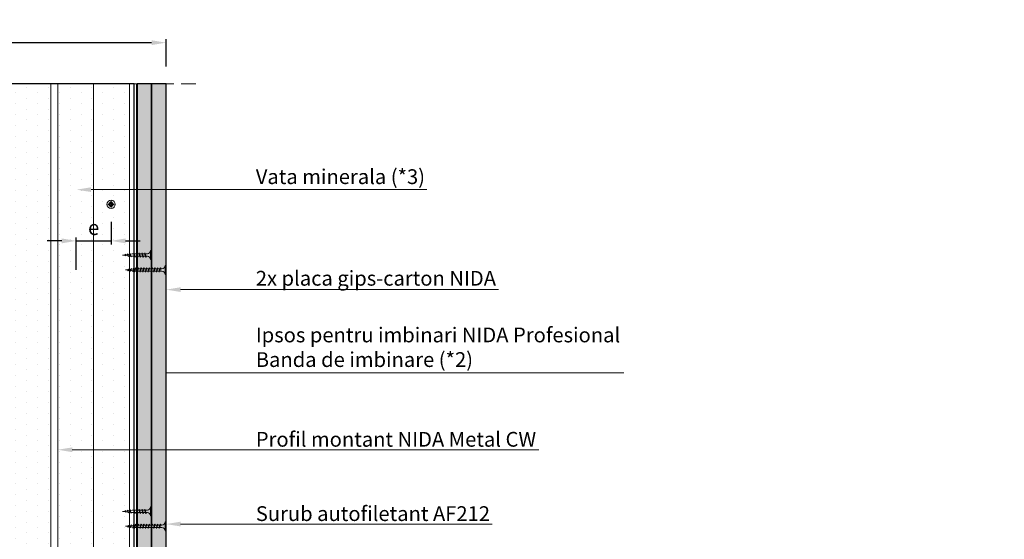
# Model space of a CAD drawing. Units: inches. Extents: x -63752 to 84410, y -23869 to 7399.
# Drawn here: x -34445 to -33596, y -9185 to -8737 of the extents above; entities that cross this region are included whole.
import ezdxf
from ezdxf import colors
from ezdxf.entities.mleader import LeaderData, LeaderLine
from ezdxf.math import Vec2, Vec3

# ---------------------------------------------------------------- set-up
doc = ezdxf.new("R2010")
doc.units = ezdxf.units.IN
doc.header["$MEASUREMENT"] = 0
for name, pattern in [('AUSGEZOGEN', [0]), ('DASHDOT', [1, 0.5, -0.25, 0, -0.25]), ('DASHED', [19.05, 12.7, -6.35])]:
    doc.linetypes.add(name, pattern=pattern)
doc.layers.get('0').update_dxf_attribs({"color": 255})
for name, color, linetype, lineweight in [('S_AXE', 103, 'DASHDOT', 13), ('S_IZOLATIE', 50, 'Continuous', 15), ('S_PLACI NIDA', 1, 'Continuous', 30), ('S_PROFIL 1', 170, 'Continuous', 70), ('S_SURUBURI DIBLURI', 30, 'Continuous', 18), ('S_TEXT', 255, 'Continuous', 13)]:
    doc.layers.add(name, color=color, linetype=linetype, lineweight=lineweight)
doc.styles.add('1_5 RUBRIK', font='txt', dxfattribs={"height": 12.75})
doc.linetypes.add('BATTING', pattern='A,0.0001,-0.1,[134,ltypeshp.shx,S=0.1,R=0,X=-0.1,Y=0],-0.2,[134,ltypeshp.shx,S=0.1,R=180,X=0.1,Y=0],-0.1', length=0.4001)
doc.dimstyles.new('1_5 DIM', dxfattribs={"dimscale": 5, "dimtxt": 12.75, "dimasz": 2.5, "dimexe": 0.6, "dimexo": 3, "dimgap": 1, "dimtad": 1, "dimzin": 9, "dimdsep": 46, "dimtxsty": '1_5 RUBRIK', "dimcen": 0, "dimdle": 0.025, "dimclrt": 256, "dimazin": 2, "dimtfac": 1, "dimtmove": 1, "dimatfit": 1, "dimfxl": 5, "dimfxlon": 1, "dimtolj": 1, "dimtzin": 9, "dimarcsym": 0})

# ---------------------------------------------------------------- blocks, each defined once
blk = doc.blocks.new('AF 212x25')
at = {"layer": 'S_SURUBURI DIBLURI', "linetype": 'AUSGEZOGEN', "lineweight": 13}
for p, q in [((64435.2, -14724.2), (64436.11, -14724.2)), ((64435.2, -14731.84), (64435.2, -14724.2)), ((64436.11, -14724.2), (64436.11, -14731.84)), ((64436.11, -14724.31), (64436.11, -14724.2)), ((64438.85, -14727.05), (64451.98, -14727.05)), ((64439.91, -14729.54), (64440.88, -14726.67)), ((64440.17, -14729.9), (64441.09, -14726.25)), ((64441.35, -14726.6), (64440.39, -14729.47)), ((64441.09, -14726.25), (64440.88, -14726.67)), ((64441.09, -14726.25), (64441.35, -14726.6)), ((64441.2, -14727.05), (64443.12, -14727.05)), ((64442.28, -14729.54), (64443.25, -14726.67)), ((64442.55, -14729.9), (64443.46, -14726.25)), ((64443.73, -14726.6), (64442.76, -14729.47)), ((64443.46, -14726.25), (64443.25, -14726.67)), ((64443.46, -14726.25), (64443.73, -14726.6)), ((64444.66, -14729.54), (64445.62, -14726.67)), ((64444.92, -14729.9), (64445.83, -14726.25)), ((64446.1, -14726.6), (64445.14, -14729.47)), ((64445.83, -14726.25), (64445.62, -14726.67)), ((64445.83, -14726.25), (64446.1, -14726.6)), ((64445.95, -14727.05), (64447.87, -14727.05)), ((64447.03, -14729.54), (64448, -14726.67)), ((64447.29, -14729.9), (64448.21, -14726.25)), ((64448.47, -14726.6), (64447.51, -14729.47)), ((64448.21, -14726.25), (64448, -14726.67)), ((64448.21, -14726.25), (64448.47, -14726.6)), ((64449.4, -14729.54), (64450.37, -14726.67)), ((64449.67, -14729.9), (64450.58, -14726.25)), ((64450.85, -14726.6), (64449.88, -14729.47)), ((64450.58, -14726.25), (64450.37, -14726.67)), ((64450.58, -14726.25), (64450.85, -14726.6)), ((64451.98, -14727.05), (64453.49, -14727.24)), ((64452.78, -14729.35), (64453.57, -14726.99)), ((64453.78, -14726.57), (64453.04, -14729.71)), ((64453.26, -14729.27), (64454.05, -14726.92)), ((64453.78, -14726.57), (64453.57, -14726.99)), ((64453.78, -14726.57), (64454.05, -14726.92)), ((64453.92, -14727.29), (64455.55, -14727.5)), ((64455.61, -14727.32), (64455.07, -14728.92)), ((64455.34, -14729.28), (64455.82, -14726.91)), ((64456.08, -14727.26), (64455.55, -14728.84)), ((64455.82, -14726.91), (64455.61, -14727.32)), ((64455.82, -14726.91), (64456.08, -14727.26)), ((64455.99, -14727.55), (64457.61, -14727.75)), ((64457.63, -14728.85), (64457.86, -14727.21)), ((64457.86, -14727.21), (64457.66, -14727.63)), ((64458.13, -14727.56), (64457.84, -14728.42)), ((64457.86, -14727.21), (64458.13, -14727.56)), ((64438.85, -14729.1), (64451.98, -14729.1)), ((64440.17, -14729.9), (64439.91, -14729.54)), ((64440.17, -14729.9), (64440.39, -14729.47)), ((64440.51, -14729.1), (64442.43, -14729.1)), ((64442.55, -14729.9), (64442.28, -14729.54)), ((64442.55, -14729.9), (64442.76, -14729.47)), ((64444.92, -14729.9), (64444.66, -14729.54)), ((64444.92, -14729.9), (64445.14, -14729.47)), ((64445.26, -14729.1), (64447.18, -14729.1)), ((64447.29, -14729.9), (64447.03, -14729.54)), ((64447.29, -14729.9), (64447.51, -14729.47)), ((64449.67, -14729.9), (64449.4, -14729.54)), ((64449.67, -14729.9), (64449.88, -14729.47)), ((64452.9, -14728.99), (64451.86, -14729.12)), ((64453.04, -14729.71), (64452.78, -14729.35)), ((64453.04, -14729.71), (64453.26, -14729.27)), ((64455.14, -14728.71), (64453.37, -14728.93)), ((64455.34, -14729.28), (64455.07, -14728.92)), ((64455.34, -14729.28), (64455.55, -14728.84)), ((64455.62, -14728.65), (64457.39, -14728.43)), ((64457.37, -14728.49), (64457.66, -14727.63)), ((64457.63, -14728.85), (64457.37, -14728.49)), ((64457.63, -14728.85), (64457.84, -14728.42)), ((64460.2, -14728.08), (64457.86, -14728.37)), ((64458.05, -14727.81), (64460.2, -14728.08))]:
    blk.add_line(p, q, dxfattribs=at)
at = {"layer": 'S_SURUBURI DIBLURI', "linetype": 'Continuous', "lineweight": 0}
blk.add_line((64436.11, -14731.84), (64435.2, -14731.84), dxfattribs=at)
at = {"layer": 'S_SURUBURI DIBLURI', "linetype": 'AUSGEZOGEN', "lineweight": 13}
for centre, start, end in [((64438.85, -14724.31), 180, 270), ((64438.85, -14731.84), 90, 180)]:
    blk.add_arc(centre, 2.74, start, end, dxfattribs=at)
blk = doc.blocks.new('AF 212x35')
at = {"layer": 'S_SURUBURI DIBLURI', "linetype": 'AUSGEZOGEN', "lineweight": 13}
for p, q in [((64435.2, -14672.37), (64436.11, -14672.37)), ((64435.2, -14680.01), (64435.2, -14672.37)), ((64436.11, -14672.37), (64436.11, -14680.01)), ((64436.11, -14672.48), (64436.11, -14672.37)), ((64438.85, -14675.22), (64454.99, -14675.22)), ((64439.91, -14677.71), (64440.88, -14674.84)), ((64440.17, -14678.07), (64441.09, -14674.42)), ((64441.35, -14674.77), (64440.39, -14677.64)), ((64441.09, -14674.42), (64440.88, -14674.84)), ((64441.09, -14674.42), (64441.35, -14674.77)), ((64441.2, -14675.22), (64443.12, -14675.22)), ((64442.28, -14677.71), (64443.25, -14674.84)), ((64442.55, -14678.07), (64443.46, -14674.42)), ((64443.73, -14674.77), (64442.76, -14677.64)), ((64443.46, -14674.42), (64443.25, -14674.84)), ((64443.46, -14674.42), (64443.73, -14674.77)), ((64444.66, -14677.71), (64445.62, -14674.84)), ((64444.92, -14678.07), (64445.83, -14674.42)), ((64446.1, -14674.77), (64445.14, -14677.64)), ((64445.83, -14674.42), (64445.62, -14674.84)), ((64445.83, -14674.42), (64446.1, -14674.77)), ((64445.95, -14675.22), (64447.87, -14675.22)), ((64447.03, -14677.71), (64448, -14674.84)), ((64447.29, -14678.07), (64448.21, -14674.42)), ((64448.47, -14674.77), (64447.51, -14677.64)), ((64448.21, -14674.42), (64448, -14674.84)), ((64448.21, -14674.42), (64448.47, -14674.77)), ((64449.4, -14677.71), (64450.37, -14674.84)), ((64449.67, -14678.07), (64450.58, -14674.42)), ((64450.85, -14674.77), (64449.88, -14677.64)), ((64450.58, -14674.42), (64450.37, -14674.84)), ((64450.58, -14674.42), (64450.85, -14674.77)), ((64450.69, -14675.22), (64452.61, -14675.22)), ((64451.78, -14677.71), (64452.74, -14674.84)), ((64452.04, -14678.07), (64452.95, -14674.42)), ((64453.22, -14674.77), (64452.25, -14677.64)), ((64452.95, -14674.42), (64452.74, -14674.84)), ((64452.95, -14674.42), (64453.22, -14674.77)), ((64454.15, -14677.71), (64455.12, -14674.84)), ((64454.41, -14678.07), (64455.32, -14674.42)), ((64455.59, -14674.77), (64454.63, -14677.64)), ((64455.32, -14674.42), (64455.12, -14674.84)), ((64455.32, -14674.42), (64455.59, -14674.77)), ((64455.44, -14675.22), (64457.36, -14675.22)), ((64456.52, -14677.71), (64457.49, -14674.84)), ((64456.78, -14678.07), (64457.7, -14674.42)), ((64457.96, -14674.77), (64457, -14677.64)), ((64457.7, -14674.42), (64457.49, -14674.84)), ((64457.7, -14674.42), (64457.96, -14674.77)), ((64457.81, -14675.22), (64459.73, -14675.22)), ((64458.9, -14677.71), (64459.86, -14674.84)), ((64459.16, -14678.07), (64460.07, -14674.42)), ((64460.34, -14674.77), (64459.37, -14677.64)), ((64460.07, -14674.42), (64459.86, -14674.84)), ((64460.07, -14674.42), (64460.34, -14674.77)), ((64460.19, -14675.22), (64461.98, -14675.22)), ((64461.27, -14677.71), (64462.23, -14674.84)), ((64461.53, -14678.07), (64462.44, -14674.42)), ((64462.71, -14674.77), (64461.75, -14677.64)), ((64461.98, -14675.22), (64463.49, -14675.41)), ((64462.44, -14674.42), (64462.23, -14674.84)), ((64462.44, -14674.42), (64462.71, -14674.77)), ((64462.78, -14677.52), (64463.57, -14675.16)), ((64463.78, -14674.74), (64463.04, -14677.88)), ((64463.26, -14677.44), (64464.05, -14675.09)), ((64463.78, -14674.74), (64463.57, -14675.16)), ((64463.78, -14674.74), (64464.05, -14675.09)), ((64463.92, -14675.46), (64465.55, -14675.67)), ((64465.61, -14675.49), (64465.07, -14677.09)), ((64465.34, -14677.45), (64465.82, -14675.08)), ((64466.08, -14675.43), (64465.55, -14677.01)), ((64465.82, -14675.08), (64465.61, -14675.49)), ((64465.62, -14676.82), (64467.39, -14676.6)), ((64465.82, -14675.08), (64466.08, -14675.43)), ((64465.99, -14675.72), (64467.61, -14675.92)), ((64467.37, -14676.66), (64467.66, -14675.8)), ((64467.63, -14677.02), (64467.86, -14675.38)), ((64467.63, -14677.02), (64467.84, -14676.59)), ((64467.86, -14675.38), (64467.66, -14675.8)), ((64468.13, -14675.73), (64467.84, -14676.59)), ((64467.86, -14675.38), (64468.13, -14675.73)), ((64470.2, -14676.25), (64467.86, -14676.54)), ((64468.05, -14675.98), (64470.2, -14676.25)), ((64438.85, -14677.27), (64454.3, -14677.27)), ((64440.17, -14678.07), (64439.91, -14677.71)), ((64440.17, -14678.07), (64440.39, -14677.64)), ((64440.51, -14677.27), (64442.43, -14677.27)), ((64442.55, -14678.07), (64442.28, -14677.71)), ((64442.55, -14678.07), (64442.76, -14677.64)), ((64444.92, -14678.07), (64444.66, -14677.71)), ((64444.92, -14678.07), (64445.14, -14677.64)), ((64445.26, -14677.27), (64447.18, -14677.27)), ((64447.29, -14678.07), (64447.03, -14677.71)), ((64447.29, -14678.07), (64447.51, -14677.64)), ((64449.67, -14678.07), (64449.4, -14677.71)), ((64449.67, -14678.07), (64449.88, -14677.64)), ((64450, -14677.27), (64451.92, -14677.27)), ((64452.04, -14678.07), (64451.78, -14677.71)), ((64452.04, -14678.07), (64452.25, -14677.64)), ((64454.41, -14678.07), (64454.15, -14677.71)), ((64454.41, -14678.07), (64454.63, -14677.64)), ((64454.75, -14677.27), (64456.67, -14677.27)), ((64456.78, -14678.07), (64456.52, -14677.71)), ((64456.78, -14678.07), (64457, -14677.64)), ((64457.12, -14677.27), (64459.04, -14677.27)), ((64459.16, -14678.07), (64458.9, -14677.71)), ((64459.16, -14678.07), (64459.37, -14677.64)), ((64459.5, -14677.27), (64461.42, -14677.27)), ((64461.53, -14678.07), (64461.27, -14677.71)), ((64461.53, -14678.07), (64461.75, -14677.64)), ((64462.9, -14677.16), (64461.86, -14677.29)), ((64463.04, -14677.88), (64462.78, -14677.52)), ((64463.04, -14677.88), (64463.26, -14677.44)), ((64465.14, -14676.88), (64463.37, -14677.1)), ((64465.34, -14677.45), (64465.07, -14677.09)), ((64465.34, -14677.45), (64465.55, -14677.01)), ((64467.63, -14677.02), (64467.37, -14676.66))]:
    blk.add_line(p, q, dxfattribs=at)
at = {"layer": 'S_SURUBURI DIBLURI', "linetype": 'Continuous', "lineweight": 0}
blk.add_line((64436.11, -14680.01), (64435.2, -14680.01), dxfattribs=at)
at = {"layer": 'S_SURUBURI DIBLURI', "linetype": 'AUSGEZOGEN', "lineweight": 13}
for centre, start, end in [((64438.85, -14672.48), 180, 270), ((64438.85, -14680.01), 90, 180)]:
    blk.add_arc(centre, 2.74, start, end, dxfattribs=at)
blk = doc.blocks.new('AF 212 3.5 CAP v1')
at = {"layer": 'S_AXE', "flags": 128}
for points in [[(5.9, 3.76), (-1.4, 3.76)], [(2.25, 7.41), (2.25, 0.11)]]:
    blk.add_lwpolyline(points, dxfattribs=at)
at = {"layer": 'S_SURUBURI DIBLURI', "flags": 128}
for points in [[(0.16, 4.25, 0.121537), (0.17, 3.22)], [(0.94, 3.88, 2.802874), (2.1, 5.07)], [(1.19, 4.26, 0.231924), (1.21, 3.23)], [(1.71, 5.84, -0.121537), (2.74, 5.86)], [(1.72, 4.81, -0.231924), (2.75, 4.82)], [(1.75, 2.71, 0.231924), (2.78, 2.72)], [(1.76, 1.67, 0.121537), (2.79, 1.68)], [(3.3, 4.29, -0.231924), (3.31, 3.26)], [(4.33, 4.31, -0.121537), (4.35, 3.28)]]:
    blk.add_lwpolyline(points, format="xyb", dxfattribs=at)
for points in [[(0.16, 4.25), (1.25, 4.3, 0.633396), (1.35, 4.55), (0.71, 5.26), (1.6, 4.4, -0.668179), (1.55, 4.27)], [(0.17, 3.22), (1.26, 3.2, -0.633396), (1.38, 2.95), (0.75, 2.22), (1.62, 3.11, 0.668179), (1.56, 3.24)], [(1.71, 5.84), (1.69, 4.75, -0.633396), (1.44, 4.64), (0.71, 5.26), (1.6, 4.4, 0.668179), (1.73, 4.45)], [(1.76, 1.67), (1.71, 2.76, 0.633396), (1.46, 2.87), (0.75, 2.22), (1.62, 3.11, -0.668179), (1.75, 3.06)], [(2.74, 5.86), (2.79, 4.76, 0.633396), (3.04, 4.66), (3.75, 5.3), (2.89, 4.41, -0.668179), (2.76, 4.47)], [(2.79, 1.68), (2.82, 2.78, -0.633396), (3.07, 2.89), (3.79, 2.26), (2.9, 3.13, 0.668179), (2.78, 3.07)], [(4.33, 4.31), (3.24, 4.33, -0.633396), (3.13, 4.58), (3.75, 5.3), (2.89, 4.41, 0.668179), (2.94, 4.29)], [(4.35, 3.28), (3.25, 3.22, 0.633396), (3.15, 2.97), (3.79, 2.26), (2.9, 3.13, -0.668179), (2.95, 3.26)]]:
    blk.add_lwpolyline(points, format="xyb", close=True, dxfattribs=at)
at = {"layer": 'S_SURUBURI DIBLURI'}
for radius in [3.65, 1.75]:
    blk.add_circle((2.25, 3.76), radius, dxfattribs=at)
blk = doc.blocks.new('*D300')
at = {"color": 0, "lineweight": -2, "transparency": 16777216}
for p, q in [((-34366.5, -8910.94), (-34366.5, -8930.48)), ((-34409, -8927.48), (-34421.5, -8927.48)), ((-34396.5, -8952.48), (-34396.5, -8924.48)), ((-34396.5, -8927.48), (-34366.5, -8927.48)), ((-34354, -8927.48), (-34341.5, -8927.48))]:
    blk.add_line(p, q, dxfattribs=at)
at = {"color": 0, "transparency": 16777216}
for points in [[(-34409, -8925.4), (-34409, -8929.57), (-34396.5, -8927.48)], [(-34354, -8925.4), (-34354, -8929.57), (-34366.5, -8927.48)]]:
    blk.add_solid(points, dxfattribs=at)
at = {"layer": 'Defpoints', "color": 0, "transparency": 16777216}
for p in [(-34366.5, -8895.94), (-34366.5, -8927.48), (-34396.5, -9195.94)]:
    blk.add_point(p, dxfattribs=at)
at = {"transparency": 16777216, "insert": (-34381.5, -8916.02), "char_height": 12.75, "attachment_point": 5, "style": '1_5 RUBRIK'}
blk.add_mtext('\\A1;e', dxfattribs=at)
blk = doc.blocks.new('*D304')
at = {"color": 0, "lineweight": -2, "transparency": 16777216}
for p, q in [((-34619, -8777.01), (-34619, -8753.49)), ((-34606.5, -8756.49), (-34331.5, -8756.49)), ((-34319, -8777.01), (-34319, -8753.49))]:
    blk.add_line(p, q, dxfattribs=at)
at = {"color": 0, "transparency": 16777216}
for points in [[(-34606.5, -8754.41), (-34606.5, -8758.57), (-34619, -8756.49)], [(-34331.5, -8754.41), (-34331.5, -8758.57), (-34319, -8756.49)]]:
    blk.add_solid(points, dxfattribs=at)
at = {"layer": 'Defpoints', "color": 0, "transparency": 16777216}
for p in [(-34319, -8756.49), (-34619, -8792.01), (-34319, -8792.01)]:
    blk.add_point(p, dxfattribs=at)
at = {"transparency": 16777216, "insert": (-34469, -8745.03), "char_height": 12.75, "attachment_point": 5, "style": '1_5 RUBRIK'}
blk.add_mtext('\\A1;SL', dxfattribs=at)

msp = doc.modelspace()

# ---------------------------------------------------------------- hatches: boundary and pattern name
at = {"layer": 'S_PLACI NIDA', "lineweight": 9}
h = msp.add_hatch(dxfattribs=at)
h.set_pattern_fill('DOTS', color=4, scale=150, angle=-90)
h.set_pattern_definition([(270, (-59901.77, -12460.617), (9.375, -4.6875), [0, -9.375])])
h.paths.add_polyline_path([(-34591.498, -9515.943), (-34346.498, -9515.943), (-34346.498, -8792.015), (-34591.498, -8792.015)])
h = msp.add_hatch(dxfattribs=at)
h.set_pattern_fill('DOTS', color=256, scale=25, angle=-90)
h.set_pattern_definition([(270, (-41108.5347, 18304.051), (1.5625, -0.78125), [0, -1.5625])])
h.paths.add_polyline_path([(-34343.998, -8792.015), (-34343.998, -9560.443), (-34331.498, -9560.443), (-34331.498, -8792.015)])
h = msp.add_hatch(dxfattribs=at)
h.set_pattern_fill('DOTS', color=256, scale=25, angle=-90)
h.set_pattern_definition([(270, (-41096.0347, 18304.051), (1.5625, -0.78125), [0, -1.5625])])
h.paths.add_polyline_path([(-34331.498, -8792.015), (-34331.498, -9560.443), (-34318.998, -9560.443), (-34318.998, -8792.015)])

# ---------------------------------------------------------------- linework, layer by layer
at = {"layer": 'S_IZOLATIE', "linetype": 'BATTING', "lineweight": 13, "ltscale": 75}
msp.add_line((-34381.498, -9560.044), (-34381.498, -8792.015), dxfattribs=at)
at = {"layer": 'S_PLACI NIDA', "color": 4}
msp.add_lwpolyline([(-34591.498, -9515.943), (-34346.498, -9515.943), (-34346.498, -8792.015), (-34591.498, -8792.015)], close=True, dxfattribs=at)
at = {"layer": 'S_PLACI NIDA'}
for points in [[(-34343.998, -8792.015), (-34343.998, -9560.443), (-34331.498, -9560.443), (-34331.498, -8792.015)], [(-34331.498, -8792.015), (-34331.498, -9560.443), (-34318.998, -9560.443), (-34318.998, -8792.015)]]:
    msp.add_lwpolyline(points, close=True, dxfattribs=at)
at = {"layer": 'S_PROFIL 1', "lineweight": 20}
for points in [[(-34418.398, -8792.015), (-34418.398, -9560.044), (-34344.598, -9560.044), (-34344.598, -8792.015)], [(-34412.398, -8792.015), (-34412.398, -9560.044), (-34350.598, -9560.044), (-34350.598, -8792.015)]]:
    msp.add_lwpolyline(points, close=True, dxfattribs=at)
at = {"layer": 'S_TEXT', "linetype": 'DASHED'}
msp.add_line((-34648.998, -8792.015), (-34288.998, -8792.015), dxfattribs=at)

# ---------------------------------------------------------------- block references
at = {"layer": 'S_SURUBURI DIBLURI', "xscale": -1}
for p in [(30103.7, 5788.345), (30103.7, 5567.247)]:
    msp.add_blockref('AF 212x25', p, dxfattribs=at)
at = {"layer": 'S_SURUBURI DIBLURI', "rotation": 180}
for p in [(30116.2, -23628.794), (30116.2, -23849.891)]:
    msp.add_blockref('AF 212x35', p, dxfattribs=at)
at = {"layer": 'S_TEXT', "xscale": -1}
msp.add_blockref('AF 212 3.5 CAP v1', (-34364.246, -8899.705), dxfattribs=at)

# ---------------------------------------------------------------- dimensions: what is measured, and where the dimension line sits
dim = msp.add_linear_dim(base=(-34318.998, -8756.489), p1=(-34618.998, -8792.015), p2=(-34318.998, -8792.015), text='SL', dimstyle='1_5 DIM')
dim.commit()
dim.dimension.update_dxf_attribs({"geometry": '*D304', "text_midpoint": (-34468.998, -8745.033)})
dim = msp.add_linear_dim(base=(-34366.498, -8927.484), p1=(-34396.498, -9195.943), p2=(-34366.498, -8895.943), angle=180, text='e', dimstyle='1_5 DIM')
dim.commit()
dim.dimension.update_dxf_attribs({"geometry": '*D300', "text_midpoint": (-34381.498, -8927.484), "dimtype": 160})

# ---------------------------------------------------------------- leaders
at = {"layer": 'S_TEXT'}
ml = msp.add_multileader_mtext('Standard', dxfattribs=at)
ml.set_content('Vata minerala (*3)', color=256, style='1_5 RUBRIK')
ml.set_leader_properties(color=256, linetype='ByLayer', lineweight=-1)
ml.build(insert=Vec2(0, 0))
ml.multileader.update_dxf_attribs({"has_dogleg": 0, "text_left_attachment_type": 5, "text_right_attachment_type": 6, "dogleg_length": 0, "arrow_head_size": 12.5, "scale": 5})
ctx = ml.context
ctx.base_point, ctx.scale, ctx.char_height, ctx.arrow_head_size, ctx.landing_gap_size, ctx.plane_origin = Vec3(-34251.693, -8883.292), 5, 12.75, 12.5, 10, Vec3(-34508.011, -9050.469)
ctx.left_attachment, ctx.right_attachment = 5, 6
notes = []
notes.append((ctx, [(0, (1, 1, 0), (-34251.693, -8883.292), (1, 0), 0, [(0, [(-34396.147, -8883.292)], 0, [])])]))
ctx.mtext.insert, ctx.mtext.width, ctx.mtext.defined_height, ctx.mtext.flow_direction = Vec3(-34241.693, -8865.705), 610.03606, 33.911, 5
ml = msp.add_multileader_mtext('Standard', dxfattribs=at)
ml.set_content('2x placa gips-carton NIDA', color=256, style='1_5 RUBRIK')
ml.set_leader_properties(color=256, linetype='ByLayer', lineweight=-1)
ml.build(insert=Vec2(0, 0))
ml.multileader.update_dxf_attribs({"has_dogleg": 0, "text_left_attachment_type": 5, "text_right_attachment_type": 6, "dogleg_length": 0, "arrow_head_size": 12.5, "scale": 5})
ctx = ml.context
ctx.base_point, ctx.scale, ctx.char_height, ctx.arrow_head_size, ctx.landing_gap_size, ctx.plane_origin = Vec3(-34251.693, -8969.512), 5, 12.75, 12.5, 10, Vec3(-34508.011, -9136.689)
ctx.left_attachment, ctx.right_attachment = 5, 6
notes.append((ctx, [(0, (1, 1, 0), (-34251.693, -8969.512), (1, 0), 0, [(0, [(-34318.998, -8969.512)], 0, [])])]))
ctx.mtext.insert, ctx.mtext.width, ctx.mtext.defined_height, ctx.mtext.flow_direction = Vec3(-34241.693, -8953.345), 610.03606, 33.911, 5
ml = msp.add_multileader_mtext('Standard', dxfattribs=at)
ml.set_content('\\pxt16;Ipsos pentru imbinari NIDA Profesional\\P\\ptz;Banda de imbinare (*2)', color=256, style='1_5 RUBRIK')
ml.set_leader_properties(color=256, linetype='ByLayer', lineweight=-1)
ml.build(insert=Vec2(0, 0))
ml.multileader.update_dxf_attribs({"has_dogleg": 0, "text_left_attachment_type": 5, "text_right_attachment_type": 6, "dogleg_length": 0, "arrow_head_size": 12.5, "scale": 5})
ctx = ml.context
ctx.base_point, ctx.scale, ctx.char_height, ctx.arrow_head_size, ctx.landing_gap_size, ctx.plane_origin = Vec3(-34251.693, -9041.162), 5, 12.75, 12.5, 10, Vec3(-34508.011, -9208.338)
ctx.left_attachment, ctx.right_attachment = 5, 6
notes.append((ctx, [(0, (1, 1, 0), (-34251.693, -9041.162), (1, 0), 0, [(0, [(-34331.498, -9041.162)], 0, [])])]))
ctx.mtext.insert, ctx.mtext.width, ctx.mtext.defined_height, ctx.mtext.flow_direction = Vec3(-34241.693, -9002.234), 610.03606, 33.911, 5
ml = msp.add_multileader_mtext('Standard', dxfattribs=at)
ml.set_content('Profil montant NIDA Metal CW', color=256, style='1_5 RUBRIK')
ml.set_leader_properties(color=256, linetype='ByLayer', lineweight=-1)
ml.build(insert=Vec2(0, 0))
ml.multileader.update_dxf_attribs({"has_dogleg": 0, "text_left_attachment_type": 5, "text_right_attachment_type": 6, "dogleg_length": 0, "arrow_head_size": 12.5, "scale": 5})
ctx = ml.context
ctx.base_point, ctx.scale, ctx.char_height, ctx.arrow_head_size, ctx.landing_gap_size, ctx.plane_origin = Vec3(-34251.693, -9107.651), 5, 12.75, 12.5, 10, Vec3(-34354.884, -9390.371)
ctx.left_attachment, ctx.right_attachment = 5, 6
notes.append((ctx, [(0, (1, 1, 0), (-34251.693, -9107.651), (1, 0), 0, [(0, [(-34412.398, -9107.651), (-34251.693, -9107.651)], 0, [])])]))
ctx.mtext.insert, ctx.mtext.width, ctx.mtext.flow_direction = Vec3(-34241.693, -9092.261), 325.01299, 5
ml = msp.add_multileader_mtext('Standard', dxfattribs=at)
ml.set_content('Surub autofiletant AF212', color=256, style='1_5 RUBRIK')
ml.set_leader_properties(color=256, linetype='ByLayer', lineweight=-1)
ml.build(insert=Vec2(0, 0))
ml.multileader.update_dxf_attribs({"has_dogleg": 0, "text_left_attachment_type": 5, "text_right_attachment_type": 6, "dogleg_length": 0, "arrow_head_size": 12.5, "scale": 5})
ctx = ml.context
ctx.base_point, ctx.scale, ctx.char_height, ctx.arrow_head_size, ctx.landing_gap_size, ctx.plane_origin = Vec3(-34251.693, -9171.757), 5, 12.75, 12.5, 10, Vec3(-34293.736, -9078.018)
ctx.left_attachment, ctx.right_attachment = 5, 6
notes.append((ctx, [(0, (1, 1, 0), (-34251.693, -9171.757), (1, 0), 0, [(0, [(-34318.998, -9171.757), (-34251.693, -9171.757)], 0, [])])]))
ctx.mtext.insert, ctx.mtext.width, ctx.mtext.flow_direction = Vec3(-34241.693, -9156.367), 381.82045, 5
for ctx, leaders in notes:
    for number, flags, end, landing, length, lines in leaders:
        leader = LeaderData()
        leader.index, (leader.has_last_leader_line, leader.has_dogleg_vector, leader.attachment_direction) = number, flags
        leader.last_leader_point, leader.dogleg_vector, leader.dogleg_length = Vec3(end), Vec3(landing), length
        for number, points, colour, breaks in lines:
            line = LeaderLine()
            line.index, line.vertices, line.color, line.breaks = number, Vec3.list(points), colors.encode_raw_color(colour), breaks
            leader.lines.append(line)
        ctx.leaders.append(leader)

doc.saveas('drawing.dxf')
